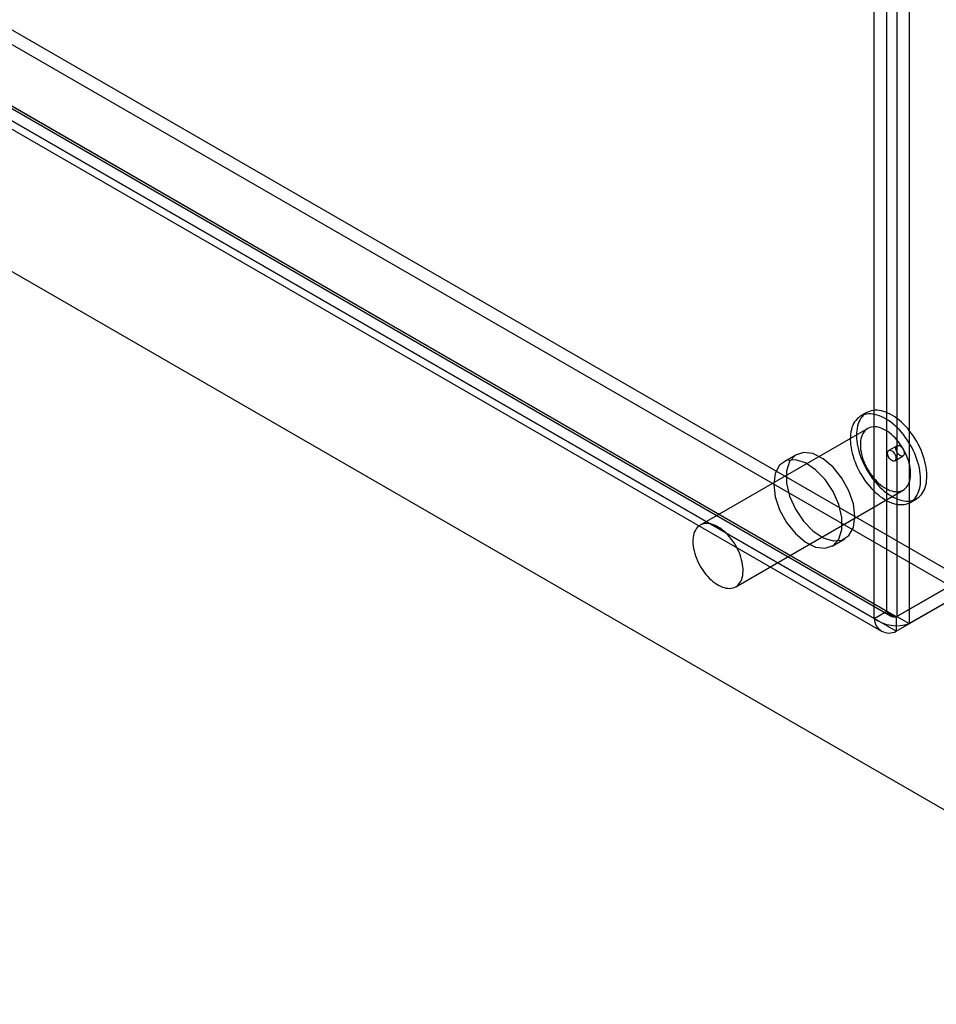
# Model space of a CAD drawing. Units: millimetres. Extents: x 63 to 4308, y 73 to 3064.
# Drawn here: x 3882 to 3918, y 1202 to 1241 of the extents above; entities that cross this region are included whole.
import ezdxf

# ---------------------------------------------------------------- set-up
doc = ezdxf.new("R2010")
doc.units = ezdxf.units.MM
doc.header["$LTSCALE"] = 2

msp = doc.modelspace()

# ---------------------------------------------------------------- linework, layer by layer
at = {"color": 7, "linetype": 'Continuous', "lineweight": 25}
for p, q in [((3916.358, 1217.746), (3916.358, 1428.325)), ((3916.759, 1428.529), (3916.759, 1217.542)), ((3917.26, 1428.239), (3917.26, 1217.253)), ((3915.857, 1217.457), (3915.857, 1428.035)), ((3609.704, 1397.821), (3919.375, 1219.052)), ((3609.704, 1397.243), (3919.375, 1218.474)), ((3606.54, 1396.022), (3915.857, 1217.457)), ((3607.011, 1396.233), (3916.505, 1217.566)), ((3607.041, 1396.311), (3916.358, 1217.746)), ((3916.735, 1217.529), (3607.065, 1396.298)), ((3606.657, 1395.619), (3916.151, 1216.952)), ((3916.735, 1216.95), (3607.065, 1395.719)), ((3597.486, 1395.23), (3931.594, 1202.353)), ((3597.987, 1394.94), (3932.095, 1202.064)), ((3915.566, 1225.676), (3915.316, 1225.532)), ((3915.599, 1225.04), (3908.917, 1221.183)), ((3916.775, 1224.355), (3916.441, 1224.162)), ((3912.75, 1223.996), (3912.249, 1223.706)), ((3916.677, 1223.753), (3917.011, 1223.946)), ((3910.335, 1218.728), (3917.017, 1222.585)), ((3917.3, 1222.094), (3917.551, 1222.239)), ((3914.186, 1220.351), (3914.687, 1220.64)), ((3916.735, 1217.529), (3919.375, 1219.052)), ((3919.399, 1219.066), (3916.759, 1217.542)), ((3919.9, 1218.777), (3917.26, 1217.253)), ((3916.735, 1216.95), (3919.375, 1218.474)), ((3915.857, 1217.457), (3916.358, 1217.746)), ((3916.735, 1217.529), (3916.735, 1216.95)), ((3916.759, 1217.542), (3917.26, 1217.253))]:
    msp.add_line(p, q, dxfattribs=at)
at = {"color": 7, "linetype": 'Continuous', "lineweight": 25, "flags": 128}
for points in [[(3917.049, 1222.009), (3917.124, 1222.023), (3917.195, 1222.045), (3917.263, 1222.074), (3917.327, 1222.11), (3917.387, 1222.154), (3917.442, 1222.203), (3917.492, 1222.26), (3917.538, 1222.323), (3917.579, 1222.392), (3917.614, 1222.467), (3917.645, 1222.548), (3917.669, 1222.633), (3917.688, 1222.724), (3917.702, 1222.819), (3917.709, 1222.918), (3917.711, 1223.021), (3917.707, 1223.127), (3917.698, 1223.235), (3917.682, 1223.347), (3917.661, 1223.46), (3917.635, 1223.574), (3917.603, 1223.69), (3917.566, 1223.806), (3917.523, 1223.922), (3917.476, 1224.038), (3917.423, 1224.152), (3917.367, 1224.266), (3917.305, 1224.377), (3917.24, 1224.486), (3917.171, 1224.593), (3917.098, 1224.696), (3917.022, 1224.795), (3916.943, 1224.891), (3916.862, 1224.982), (3916.778, 1225.068), (3916.693, 1225.149), (3916.605, 1225.225), (3916.517, 1225.295), (3916.427, 1225.358), (3916.338, 1225.416), (3916.248, 1225.467), (3916.158, 1225.511), (3916.069, 1225.548), (3915.981, 1225.578), (3915.894, 1225.6), (3915.809, 1225.615), (3915.726, 1225.623), (3915.645, 1225.624), (3915.567, 1225.617), (3915.493, 1225.602), (3915.421, 1225.581), (3915.353, 1225.552), (3915.289, 1225.515), (3915.23, 1225.472), (3915.174, 1225.422), (3915.124, 1225.366), (3915.078, 1225.303), (3915.037, 1225.234), (3915.002, 1225.159), (3914.972, 1225.078), (3914.947, 1224.992), (3914.928, 1224.902), (3914.914, 1224.807), (3914.907, 1224.708), (3914.905, 1224.605), (3914.909, 1224.499), (3914.918, 1224.39), (3914.934, 1224.279), (3914.955, 1224.166), (3914.981, 1224.051), (3915.013, 1223.936), (3915.051, 1223.82), (3915.093, 1223.704), (3915.141, 1223.588), (3915.193, 1223.473), (3915.25, 1223.36), (3915.311, 1223.249), (3915.376, 1223.139), (3915.445, 1223.033), (3915.518, 1222.93), (3915.594, 1222.83), (3915.673, 1222.735), (3915.754, 1222.644), (3915.838, 1222.557), (3915.924, 1222.476), (3916.011, 1222.401), (3916.099, 1222.331), (3916.189, 1222.267), (3916.279, 1222.21), (3916.368, 1222.159), (3916.458, 1222.115), (3916.547, 1222.078), (3916.635, 1222.048), (3916.722, 1222.026), (3916.807, 1222.01), (3916.89, 1222.002), (3916.971, 1222.002), (3917.049, 1222.009)], [(3917.299, 1222.154), (3917.374, 1222.168), (3917.446, 1222.19), (3917.513, 1222.219), (3917.577, 1222.255), (3917.637, 1222.298), (3917.692, 1222.348), (3917.743, 1222.405), (3917.789, 1222.468), (3917.83, 1222.537), (3917.865, 1222.612), (3917.895, 1222.692), (3917.92, 1222.778), (3917.939, 1222.868), (3917.952, 1222.963), (3917.96, 1223.063), (3917.962, 1223.165), (3917.958, 1223.271), (3917.948, 1223.38), (3917.933, 1223.491), (3917.912, 1223.604), (3917.885, 1223.719), (3917.853, 1223.835), (3917.816, 1223.951), (3917.774, 1224.067), (3917.726, 1224.182), (3917.674, 1224.297), (3917.617, 1224.41), (3917.556, 1224.522), (3917.491, 1224.631), (3917.421, 1224.737), (3917.349, 1224.841), (3917.273, 1224.94), (3917.194, 1225.036), (3917.113, 1225.127), (3917.029, 1225.213), (3916.943, 1225.294), (3916.856, 1225.37), (3916.767, 1225.439), (3916.678, 1225.503), (3916.588, 1225.561), (3916.498, 1225.611), (3916.409, 1225.655), (3916.319, 1225.692), (3916.231, 1225.722), (3916.145, 1225.745), (3916.06, 1225.76), (3915.977, 1225.768), (3915.896, 1225.768), (3915.818, 1225.761), (3915.743, 1225.747), (3915.672, 1225.725), (3915.604, 1225.696), (3915.54, 1225.66), (3915.48, 1225.617), (3915.425, 1225.567), (3915.374, 1225.51), (3915.328, 1225.447), (3915.288, 1225.378), (3915.252, 1225.303), (3915.222, 1225.223), (3915.197, 1225.137), (3915.178, 1225.047), (3915.165, 1224.952), (3915.157, 1224.852), (3915.155, 1224.75), (3915.159, 1224.644), (3915.169, 1224.535), (3915.184, 1224.424), (3915.205, 1224.311), (3915.232, 1224.196), (3915.264, 1224.08), (3915.301, 1223.964), (3915.344, 1223.848), (3915.391, 1223.733), (3915.443, 1223.618), (3915.5, 1223.505), (3915.561, 1223.393), (3915.627, 1223.284), (3915.696, 1223.178), (3915.769, 1223.074), (3915.844, 1222.975), (3915.923, 1222.879), (3916.005, 1222.788), (3916.089, 1222.702), (3916.174, 1222.621), (3916.261, 1222.545), (3916.35, 1222.476), (3916.439, 1222.412), (3916.529, 1222.355), (3916.619, 1222.304), (3916.709, 1222.26), (3916.798, 1222.223), (3916.886, 1222.193), (3916.973, 1222.17), (3917.058, 1222.155), (3917.141, 1222.147), (3917.221, 1222.147), (3917.299, 1222.154)], [(3916.837, 1222.524), (3916.9, 1222.537), (3916.959, 1222.557), (3917.015, 1222.584), (3917.067, 1222.619), (3917.114, 1222.66), (3917.157, 1222.707), (3917.195, 1222.761), (3917.228, 1222.821), (3917.255, 1222.887), (3917.277, 1222.958), (3917.294, 1223.034), (3917.305, 1223.115), (3917.31, 1223.199), (3917.309, 1223.287), (3917.303, 1223.378), (3917.291, 1223.471), (3917.274, 1223.567), (3917.25, 1223.663), (3917.222, 1223.761), (3917.188, 1223.859), (3917.149, 1223.957), (3917.106, 1224.053), (3917.057, 1224.149), (3917.005, 1224.242), (3916.948, 1224.334), (3916.888, 1224.422), (3916.825, 1224.506), (3916.758, 1224.587), (3916.689, 1224.663), (3916.618, 1224.734), (3916.545, 1224.801), (3916.471, 1224.861), (3916.396, 1224.915), (3916.32, 1224.963), (3916.244, 1225.005), (3916.169, 1225.04), (3916.094, 1225.067), (3916.02, 1225.088), (3915.949, 1225.101), (3915.879, 1225.107), (3915.812, 1225.105), (3915.747, 1225.096), (3915.686, 1225.08), (3915.628, 1225.056), (3915.575, 1225.025), (3915.525, 1224.987), (3915.48, 1224.943), (3915.44, 1224.892), (3915.404, 1224.835), (3915.374, 1224.772), (3915.349, 1224.704), (3915.33, 1224.63), (3915.316, 1224.552), (3915.308, 1224.469), (3915.306, 1224.383), (3915.309, 1224.294), (3915.318, 1224.201), (3915.333, 1224.107), (3915.354, 1224.011), (3915.379, 1223.914), (3915.411, 1223.816), (3915.447, 1223.718), (3915.488, 1223.621), (3915.534, 1223.524), (3915.584, 1223.43), (3915.639, 1223.337), (3915.697, 1223.248), (3915.759, 1223.161), (3915.824, 1223.079), (3915.892, 1223), (3915.962, 1222.926), (3916.034, 1222.858), (3916.108, 1222.794), (3916.183, 1222.737), (3916.258, 1222.686), (3916.334, 1222.641), (3916.41, 1222.603), (3916.485, 1222.571), (3916.559, 1222.547), (3916.632, 1222.531), (3916.703, 1222.521), (3916.771, 1222.519), (3916.837, 1222.524)], [(3916.805, 1224.365), (3916.832, 1224.365), (3916.862, 1224.358), (3916.893, 1224.343), (3916.923, 1224.322), (3916.953, 1224.296), (3916.98, 1224.264), (3917.005, 1224.228), (3917.026, 1224.19), (3917.042, 1224.15), (3917.053, 1224.111), (3917.059, 1224.072), (3917.059, 1224.037), (3917.054, 1224.005), (3917.042, 1223.978), (3917.026, 1223.957), (3917.005, 1223.943), (3916.981, 1223.936), (3916.953, 1223.936), (3916.924, 1223.943), (3916.893, 1223.957), (3916.862, 1223.978), (3916.833, 1224.005), (3916.805, 1224.037), (3916.78, 1224.072), (3916.76, 1224.111), (3916.743, 1224.15), (3916.732, 1224.19), (3916.726, 1224.228), (3916.726, 1224.264), (3916.732, 1224.296), (3916.743, 1224.322), (3916.759, 1224.343), (3916.78, 1224.358), (3916.805, 1224.365)], [(3915.089, 1221.527), (3915.028, 1222.029), (3914.851, 1222.556), (3914.573, 1223.062), (3914.219, 1223.502), (3913.821, 1223.836), (3913.414, 1224.036), (3913.034, 1224.083), (3912.715, 1223.974), (3912.485, 1223.717), (3912.364, 1223.336), (3912.364, 1222.864), (3912.485, 1222.344), (3912.715, 1221.822), (3913.034, 1221.344), (3913.414, 1220.952), (3913.821, 1220.682), (3914.219, 1220.557), (3914.573, 1220.588), (3914.851, 1220.774), (3915.028, 1221.096), (3915.089, 1221.527)], [(3916.647, 1223.743), (3916.619, 1223.743), (3916.59, 1223.75), (3916.559, 1223.764), (3916.528, 1223.785), (3916.499, 1223.812), (3916.471, 1223.844), (3916.446, 1223.88), (3916.425, 1223.918), (3916.409, 1223.958), (3916.398, 1223.997), (3916.392, 1224.035), (3916.392, 1224.071), (3916.398, 1224.103), (3916.409, 1224.13), (3916.425, 1224.151), (3916.446, 1224.165), (3916.47, 1224.172), (3916.498, 1224.172), (3916.528, 1224.165), (3916.558, 1224.151), (3916.589, 1224.13), (3916.619, 1224.103), (3916.646, 1224.071), (3916.671, 1224.035), (3916.692, 1223.997), (3916.708, 1223.958), (3916.719, 1223.918), (3916.725, 1223.88), (3916.725, 1223.844), (3916.719, 1223.812), (3916.708, 1223.785), (3916.692, 1223.764), (3916.671, 1223.75), (3916.647, 1223.743)], [(3911.848, 1222.82), (3911.909, 1222.318), (3912.086, 1221.791), (3912.363, 1221.285), (3912.717, 1220.845), (3913.115, 1220.51), (3913.522, 1220.311), (3913.902, 1220.263), (3914.222, 1220.373), (3914.452, 1220.63), (3914.572, 1221.011), (3914.572, 1221.483), (3914.452, 1222.003), (3914.222, 1222.525), (3913.902, 1223.003), (3913.522, 1223.395), (3913.115, 1223.665), (3912.717, 1223.79), (3912.363, 1223.759), (3912.086, 1223.573), (3911.909, 1223.251), (3911.848, 1222.82)], [(3910.155, 1218.667), (3910.218, 1218.68), (3910.277, 1218.7), (3910.333, 1218.727), (3910.385, 1218.761), (3910.432, 1218.802), (3910.475, 1218.85), (3910.513, 1218.904), (3910.545, 1218.964), (3910.573, 1219.03), (3910.595, 1219.101), (3910.612, 1219.177), (3910.623, 1219.257), (3910.628, 1219.341), (3910.627, 1219.429), (3910.621, 1219.52), (3910.609, 1219.614), (3910.591, 1219.709), (3910.568, 1219.806), (3910.54, 1219.903), (3910.506, 1220.001), (3910.467, 1220.099), (3910.423, 1220.196), (3910.375, 1220.291), (3910.323, 1220.385), (3910.266, 1220.476), (3910.206, 1220.564), (3910.143, 1220.649), (3910.076, 1220.729), (3910.007, 1220.806), (3909.936, 1220.877), (3909.863, 1220.943), (3909.789, 1221.003), (3909.714, 1221.058), (3909.638, 1221.106), (3909.562, 1221.147), (3909.486, 1221.182), (3909.412, 1221.21), (3909.338, 1221.23), (3909.267, 1221.243), (3909.197, 1221.249), (3909.13, 1221.247), (3909.065, 1221.238), (3909.004, 1221.222), (3908.946, 1221.198), (3908.892, 1221.168), (3908.843, 1221.13), (3908.798, 1221.085), (3908.757, 1221.035), (3908.722, 1220.977), (3908.692, 1220.915), (3908.667, 1220.846), (3908.648, 1220.773), (3908.634, 1220.694), (3908.626, 1220.612), (3908.624, 1220.526), (3908.627, 1220.436), (3908.636, 1220.344), (3908.651, 1220.25), (3908.671, 1220.153), (3908.697, 1220.056), (3908.728, 1219.958), (3908.765, 1219.86), (3908.806, 1219.763), (3908.852, 1219.667), (3908.902, 1219.572), (3908.957, 1219.48), (3909.015, 1219.39), (3909.077, 1219.304), (3909.142, 1219.221), (3909.21, 1219.143), (3909.28, 1219.069), (3909.352, 1219), (3909.426, 1218.937), (3909.501, 1218.879), (3909.576, 1218.828), (3909.652, 1218.783), (3909.728, 1218.745), (3909.803, 1218.714), (3909.877, 1218.69), (3909.95, 1218.673), (3910.02, 1218.664), (3910.089, 1218.661), (3910.155, 1218.667)]]:
    msp.add_lwpolyline(points, dxfattribs=at)
at = {"color": 7, "linetype": 'Continuous', "lineweight": 25}
for centre, radius, start, end in [((3916.812, 1218.141), 0.602, 221.0499, 264.9673), ((3916.671, 1217.852), 0.33, 198.7271, 281.2697), ((3916.76, 1218.74), 1.569, 234.8601, 288.5802), ((3916.453, 1217.474), 0.596, 181.6631, 298.3294)]:
    msp.add_arc(centre, radius, start, end, dxfattribs=at)

doc.saveas('drawing.dxf')
